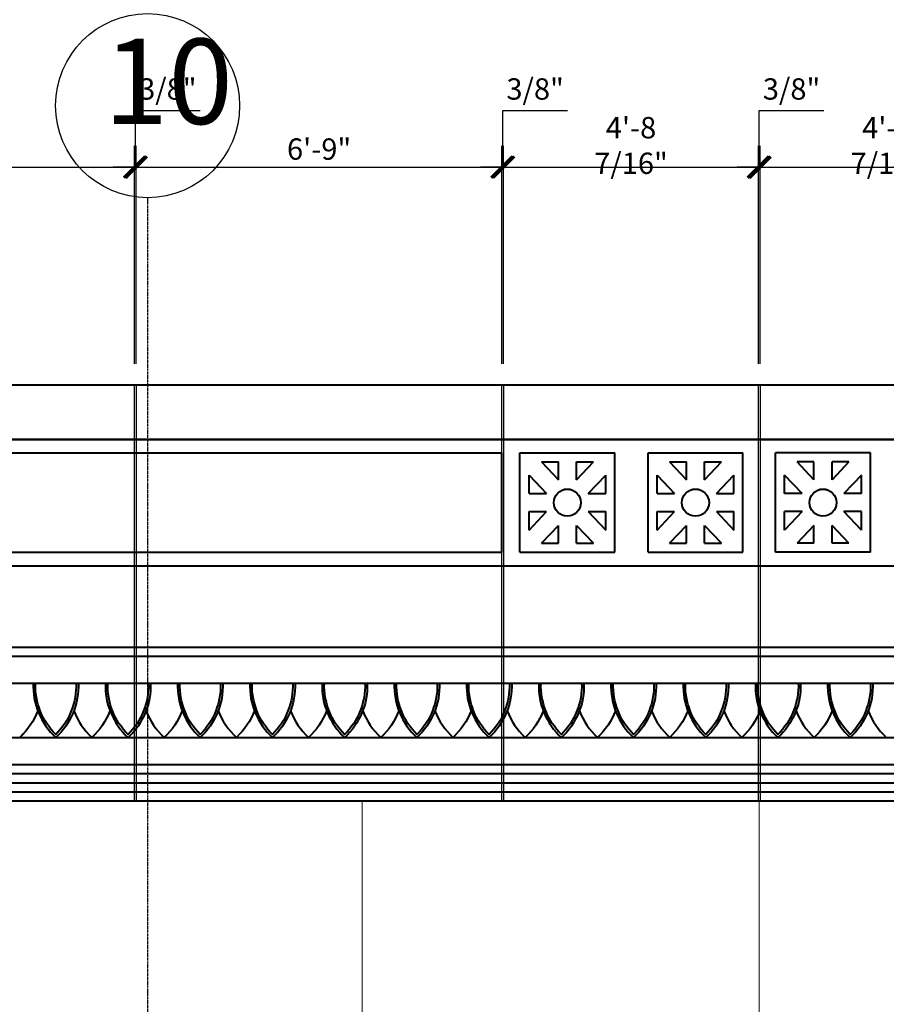
# Model space of a CAD drawing. Units: inches. Extents: x 7305 to 19112, y -11814 to 5333.
# Drawn here: x 9985 to 10177, y -10773 to -10555 of the extents above; entities that cross this region are included whole.
import ezdxf

# ---------------------------------------------------------------- set-up
doc = ezdxf.new("R2010")
doc.units = ezdxf.units.IN
doc.header["$LTSCALE"] = 0.25
doc.header["$MEASUREMENT"] = 0
doc.header["$PDMODE"] = 2
doc.linetypes.add('CENTER', pattern=[2, 1.25, -0.25, 0.25, -0.25])
doc.layers.add('Final Building', color=6, linetype='Continuous', lineweight=5)
doc.layers.add('Stromberg Product', color=7, linetype='Continuous', lineweight=40)
doc.layers.add('Grid', color=252, linetype='Continuous')
doc.layers.add('Joint Lines', color=1, linetype='Continuous')
doc.layers.add('No Show', color=4, linetype='Continuous', plot=False)
doc.styles.add('romans.shx', font='romans.shx', dxfattribs={"width": 0.75})
doc.dimstyles.new('1-4', dxfattribs={"dimscale": 0, "dimtxt": 4.7232, "dimasz": 4.7232, "dimexe": 4.7232, "dimexo": 4.7232, "dimgap": 1.1808, "dimtad": 1, "dimtih": 1, "dimtoh": 1, "dimdec": 4, "dimzin": 0, "dimdsep": 46, "dimlunit": 4, "dimtxsty": 'romans.shx', "dimblk1": 'ARCHTICK', "dimblk2": 'ARCHTICK', "dimsah": 1, "dimcen": 0, "dimadec": 0, "dimazin": 0, "dimtfac": 1, "dimtdec": 4, "dimtofl": 0, "dimtmove": 1, "dimatfit": 3, "dimfxl": 4.8125, "dimfrac": 2, "dimtolj": 1, "dimtzin": 0, "dimarcsym": 0})

# ---------------------------------------------------------------- blocks, each defined once
blk = doc.blocks.new('_ArchTick')
at = {"color": 0, "linetype": 'ByBlock', "const_width": 0.15}
blk.add_lwpolyline([(-0.5, -0.5), (0.5, 0.5)], dxfattribs=at)
blk = doc.blocks.new('*D288')
at = {"layer": 'Defpoints', "color": 0, "lineweight": -3, "transparency": 16777216}
for p in [(10092.59, -10587.99), (10092.21, -10636.26), (10092.59, -10636.26)]:
    blk.add_point(p, dxfattribs=at)
at = {"layer": 'No Show', "color": 0, "lineweight": -2, "transparency": 16777216}
for p, q in [((10092.4, -10587.99), (10092.4, -10575.48)), ((10092.4, -10575.48), (10106.74, -10575.48)), ((10092.21, -10631.54), (10092.21, -10583.27)), ((10092.59, -10631.54), (10092.59, -10583.27)), ((10092.21, -10587.99), (10087.49, -10587.99)), ((10092.21, -10587.99), (10092.59, -10587.99)), ((10092.59, -10587.99), (10097.31, -10587.99))]:
    blk.add_line(p, q, dxfattribs=at)
at = {"layer": 'No Show', "color": 0, "lineweight": -2, "transparency": 16777216, "xscale": 4.7232, "yscale": 4.7232, "zscale": 4.7232}
blk.add_blockref('_ArchTick', (10092.21, -10587.99), dxfattribs=at)
at = {"layer": 'No Show', "color": 0, "lineweight": -2, "transparency": 16777216, "xscale": 4.7232, "yscale": 4.7232, "zscale": 4.7232, "rotation": 180}
blk.add_blockref('_ArchTick', (10092.59, -10587.99), dxfattribs=at)
at = {"layer": 'No Show', "color": 0, "transparency": 16777216, "insert": (10099.57, -10570.7), "char_height": 4.723, "attachment_point": 5, "style": 'romans.shx'}
blk.add_mtext('\\A1;3/8"', dxfattribs=at)
blk = doc.blocks.new('*D289')
at = {"layer": 'Defpoints', "color": 0, "lineweight": -3, "transparency": 16777216}
for p in [(10149.03, -10587.99), (10092.59, -10636.26), (10149.03, -10636.26)]:
    blk.add_point(p, dxfattribs=at)
at = {"layer": 'No Show', "color": 0, "lineweight": -2, "transparency": 16777216}
for p, q in [((10092.59, -10631.54), (10092.59, -10583.27)), ((10149.03, -10631.54), (10149.03, -10583.27)), ((10092.59, -10587.99), (10149.03, -10587.99))]:
    blk.add_line(p, q, dxfattribs=at)
at = {"layer": 'No Show', "color": 0, "lineweight": -2, "transparency": 16777216, "xscale": 4.7232, "yscale": 4.7232, "zscale": 4.7232, "rotation": 180}
blk.add_blockref('_ArchTick', (10092.59, -10587.99), dxfattribs=at)
at = {"layer": 'No Show', "color": 0, "lineweight": -2, "transparency": 16777216, "xscale": 4.7232, "yscale": 4.7232, "zscale": 4.7232}
blk.add_blockref('_ArchTick', (10149.03, -10587.99), dxfattribs=at)
at = {"layer": 'No Show', "color": 0, "transparency": 16777216, "insert": (10120.81, -10583.21), "char_height": 4.7232, "attachment_point": 5, "style": 'romans.shx'}
blk.add_mtext('\\A1;4\'-8 7/16"', dxfattribs=at)
blk = doc.blocks.new('*D290')
at = {"layer": 'Defpoints', "color": 0, "lineweight": -3, "transparency": 16777216}
for p in [(10149.4, -10587.99), (10149.03, -10636.26), (10149.4, -10636.26)]:
    blk.add_point(p, dxfattribs=at)
at = {"layer": 'No Show', "color": 0, "lineweight": -2, "transparency": 16777216}
for p, q in [((10149.21, -10587.99), (10149.21, -10575.48)), ((10149.21, -10575.48), (10163.55, -10575.48)), ((10149.03, -10631.54), (10149.03, -10583.27)), ((10149.4, -10631.54), (10149.4, -10583.27)), ((10149.03, -10587.99), (10144.3, -10587.99)), ((10149.03, -10587.99), (10149.4, -10587.99)), ((10149.4, -10587.99), (10154.13, -10587.99))]:
    blk.add_line(p, q, dxfattribs=at)
at = {"layer": 'No Show', "color": 0, "lineweight": -2, "transparency": 16777216, "xscale": 4.7232, "yscale": 4.7232, "zscale": 4.7232}
blk.add_blockref('_ArchTick', (10149.03, -10587.99), dxfattribs=at)
at = {"layer": 'No Show', "color": 0, "lineweight": -2, "transparency": 16777216, "xscale": 4.7232, "yscale": 4.7232, "zscale": 4.7232, "rotation": 180}
blk.add_blockref('_ArchTick', (10149.4, -10587.99), dxfattribs=at)
at = {"layer": 'No Show', "color": 0, "transparency": 16777216, "insert": (10156.38, -10570.7), "char_height": 4.723, "attachment_point": 5, "style": 'romans.shx'}
blk.add_mtext('\\A1;3/8"', dxfattribs=at)
blk = doc.blocks.new('*D291')
at = {"layer": 'Defpoints', "color": 0, "lineweight": -3, "transparency": 16777216}
for p in [(10205.84, -10587.99), (10149.4, -10636.26), (10205.84, -10636.26)]:
    blk.add_point(p, dxfattribs=at)
at = {"layer": 'No Show', "color": 0, "lineweight": -2, "transparency": 16777216}
for p, q in [((10149.4, -10631.54), (10149.4, -10583.27)), ((10205.84, -10631.54), (10205.84, -10583.27)), ((10149.4, -10587.99), (10205.84, -10587.99))]:
    blk.add_line(p, q, dxfattribs=at)
at = {"layer": 'No Show', "color": 0, "lineweight": -2, "transparency": 16777216, "xscale": 4.7232, "yscale": 4.7232, "zscale": 4.7232, "rotation": 180}
blk.add_blockref('_ArchTick', (10149.4, -10587.99), dxfattribs=at)
at = {"layer": 'No Show', "color": 0, "lineweight": -2, "transparency": 16777216, "xscale": 4.7232, "yscale": 4.7232, "zscale": 4.7232}
blk.add_blockref('_ArchTick', (10205.84, -10587.99), dxfattribs=at)
at = {"layer": 'No Show', "color": 0, "transparency": 16777216, "insert": (10177.62, -10583.21), "char_height": 4.7232, "attachment_point": 5, "style": 'romans.shx'}
blk.add_mtext('\\A1;4\'-8 7/16"', dxfattribs=at)
blk = doc.blocks.new('*D388')
at = {"layer": 'Defpoints', "color": 0, "lineweight": -3, "transparency": 16777216}
for p in [(10011.21, -10587.99), (10010.84, -10636.26), (10011.21, -10636.26)]:
    blk.add_point(p, dxfattribs=at)
at = {"layer": 'No Show', "color": 0, "lineweight": -2, "transparency": 16777216}
for p, q in [((10011.03, -10587.99), (10011.03, -10575.48)), ((10011.03, -10575.48), (10025.37, -10575.48)), ((10010.84, -10631.54), (10010.84, -10583.27)), ((10011.21, -10631.54), (10011.21, -10583.27)), ((10010.84, -10587.99), (10006.12, -10587.99)), ((10010.84, -10587.99), (10011.21, -10587.99)), ((10011.21, -10587.99), (10015.94, -10587.99))]:
    blk.add_line(p, q, dxfattribs=at)
at = {"layer": 'No Show', "color": 0, "lineweight": -2, "transparency": 16777216, "xscale": 4.7232, "yscale": 4.7232, "zscale": 4.7232}
blk.add_blockref('_ArchTick', (10010.84, -10587.99), dxfattribs=at)
at = {"layer": 'No Show', "color": 0, "lineweight": -2, "transparency": 16777216, "xscale": 4.7232, "yscale": 4.7232, "zscale": 4.7232, "rotation": 180}
blk.add_blockref('_ArchTick', (10011.21, -10587.99), dxfattribs=at)
at = {"layer": 'No Show', "color": 0, "transparency": 16777216, "insert": (10018.2, -10570.7), "char_height": 4.723, "attachment_point": 5, "style": 'romans.shx'}
blk.add_mtext('\\A1;3/8"', dxfattribs=at)
blk = doc.blocks.new('*D95')
at = {"layer": 'Defpoints', "color": 0, "lineweight": -3, "transparency": 16777216}
for p in [(10010.84, -10587.99), (9929.84, -10636.26), (10010.84, -10636.26)]:
    blk.add_point(p, dxfattribs=at)
at = {"layer": 'No Show', "color": 0, "lineweight": -2, "transparency": 16777216}
for p, q in [((9929.84, -10631.54), (9929.84, -10583.27)), ((10010.84, -10631.54), (10010.84, -10583.27)), ((9929.84, -10587.99), (10010.84, -10587.99))]:
    blk.add_line(p, q, dxfattribs=at)
at = {"layer": 'No Show', "color": 0, "lineweight": -2, "transparency": 16777216, "xscale": 4.7232, "yscale": 4.7232, "zscale": 4.7232, "rotation": 180}
blk.add_blockref('_ArchTick', (9929.84, -10587.99), dxfattribs=at)
at = {"layer": 'No Show', "color": 0, "lineweight": -2, "transparency": 16777216, "xscale": 4.7232, "yscale": 4.7232, "zscale": 4.7232}
blk.add_blockref('_ArchTick', (10010.84, -10587.99), dxfattribs=at)
at = {"layer": 'No Show', "color": 0, "transparency": 16777216, "insert": (9970.34, -10584), "char_height": 4.723, "attachment_point": 5, "style": 'romans.shx'}
blk.add_mtext('\\A1;6\'-9"', dxfattribs=at)
blk = doc.blocks.new('*D96')
at = {"layer": 'Defpoints', "color": 0, "lineweight": -3, "transparency": 16777216}
for p in [(10092.21, -10587.99), (10011.21, -10636.26), (10092.21, -10636.26)]:
    blk.add_point(p, dxfattribs=at)
at = {"layer": 'No Show', "color": 0, "lineweight": -2, "transparency": 16777216}
for p, q in [((10011.21, -10631.54), (10011.21, -10583.27)), ((10092.21, -10631.54), (10092.21, -10583.27)), ((10011.21, -10587.99), (10092.21, -10587.99))]:
    blk.add_line(p, q, dxfattribs=at)
at = {"layer": 'No Show', "color": 0, "lineweight": -2, "transparency": 16777216, "xscale": 4.7232, "yscale": 4.7232, "zscale": 4.7232, "rotation": 180}
blk.add_blockref('_ArchTick', (10011.21, -10587.99), dxfattribs=at)
at = {"layer": 'No Show', "color": 0, "lineweight": -2, "transparency": 16777216, "xscale": 4.7232, "yscale": 4.7232, "zscale": 4.7232}
blk.add_blockref('_ArchTick', (10092.21, -10587.99), dxfattribs=at)
at = {"layer": 'No Show', "color": 0, "transparency": 16777216, "insert": (10051.71, -10584), "char_height": 4.723, "attachment_point": 5, "style": 'romans.shx'}
blk.add_mtext('\\A1;6\'-9"', dxfattribs=at)

msp = doc.modelspace()

# ---------------------------------------------------------------- linework, layer by layer
at = {"layer": 'Final Building'}
for p, q in [((10061.21455, -10778.2628), (10061.21455, -10728.2628)), ((10149.21455, -10778.2628), (10149.21455, -10728.2628))]:
    msp.add_line(p, q, dxfattribs=at)
at = {"layer": 'Grid', "linetype": 'CENTER'}
msp.add_line((10013.72085, -10594.7654), (10013.72085, -11310.71696), dxfattribs=at)
at = {"layer": 'Grid'}
msp.add_circle((10013.72085, -10574.3853), 20.3801, dxfattribs=at)
at = {"layer": 'Joint Lines'}
for points in [[(10010.83955, -10728.26367), (10010.83955, -10636.26367), (10011.21455, -10636.26367), (10011.21455, -10728.26367)], [(10092.21455, -10728.2641), (10092.21455, -10636.2641), (10092.58955, -10636.2641), (10092.58955, -10728.2641)], [(10149.02705, -10728.2641), (10149.02705, -10636.2641), (10149.40205, -10636.2641), (10149.40205, -10728.2641)]]:
    msp.add_lwpolyline(points, dxfattribs=at)
at = {"layer": 'Stromberg Product'}
for p, q in [((10620.72085, -10636.26367), (9537.72085, -10636.26367)), ((9535.72085, -10648.26367), (10620.72085, -10648.2628)), ((10611.77705, -10648.2628), (9535.72085, -10648.2628)), ((9535.72085, -10648.2628), (10620.72085, -10648.2628)), ((10611.77705, -10648.26367), (9535.72085, -10648.26367)), ((9929.83955, -10651.2625), (10092.21455, -10651.26324)), ((9997.21704, -10651.26367), (10092.21455, -10651.2641)), ((10092.21455, -10673.26324), (10092.21455, -10651.26324)), ((10092.21455, -10673.2641), (10092.21455, -10651.2641)), ((10096.21455, -10673.26324), (10096.21455, -10651.26324)), ((10096.21455, -10651.26324), (10117.21455, -10651.26324)), ((10096.21455, -10673.2641), (10096.21455, -10651.2641)), ((10096.21455, -10651.2641), (10117.21455, -10651.2641)), ((10117.21455, -10673.26324), (10117.21455, -10651.26324)), ((10117.21455, -10673.2641), (10117.21455, -10651.2641)), ((10124.58955, -10651.26324), (10145.58955, -10651.26324)), ((10124.58955, -10673.26324), (10124.58955, -10651.26324)), ((10124.58955, -10651.2641), (10145.58955, -10651.2641)), ((10124.58955, -10673.2641), (10124.58955, -10651.2641)), ((10145.58955, -10673.26324), (10145.58955, -10651.26324)), ((10145.58955, -10673.2641), (10145.58955, -10651.2641)), ((10173.83955, -10651.26324), (10152.83955, -10651.26324)), ((10152.83955, -10673.26324), (10152.83955, -10651.26324)), ((10173.83955, -10651.2641), (10152.83955, -10651.2641)), ((10152.83955, -10673.2641), (10152.83955, -10651.2641)), ((10173.83955, -10673.26324), (10173.83955, -10651.26324)), ((10173.83955, -10673.2641), (10173.83955, -10651.2641)), ((10100.96553, -10653.26324), (10104.71455, -10653.26324)), ((10100.96553, -10653.26324), (10104.71455, -10657.23279)), ((10100.96553, -10653.2641), (10104.71455, -10653.2641)), ((10100.96553, -10653.2641), (10104.71455, -10657.23365)), ((10104.71455, -10657.23279), (10104.71455, -10653.26324)), ((10104.71455, -10657.23365), (10104.71455, -10653.2641)), ((10108.71455, -10657.23279), (10108.71455, -10653.26324)), ((10108.71455, -10653.26324), (10112.46357, -10653.26324)), ((10108.71455, -10657.23279), (10112.46357, -10653.26324)), ((10108.71455, -10657.23365), (10108.71455, -10653.2641)), ((10108.71455, -10653.2641), (10112.46357, -10653.2641)), ((10108.71455, -10657.23365), (10112.46357, -10653.2641)), ((10129.34053, -10653.26324), (10133.08955, -10653.26324)), ((10129.34053, -10653.26324), (10133.08955, -10657.23279)), ((10129.34053, -10653.2641), (10133.08955, -10653.2641)), ((10129.34053, -10653.2641), (10133.08955, -10657.23365)), ((10133.08955, -10657.23279), (10133.08955, -10653.26324)), ((10133.08955, -10657.23365), (10133.08955, -10653.2641)), ((10137.08955, -10657.23279), (10137.08955, -10653.26324)), ((10137.08955, -10653.26324), (10140.83857, -10653.26324)), ((10137.08955, -10657.23279), (10140.83857, -10653.26324)), ((10137.08955, -10657.23365), (10137.08955, -10653.2641)), ((10137.08955, -10653.2641), (10140.83857, -10653.2641)), ((10137.08955, -10657.23365), (10140.83857, -10653.2641)), ((10161.33955, -10653.26324), (10157.59053, -10653.26324)), ((10161.33955, -10657.23279), (10157.59053, -10653.26324)), ((10161.33955, -10653.2641), (10157.59053, -10653.2641)), ((10161.33955, -10657.23365), (10157.59053, -10653.2641)), ((10161.33955, -10657.23279), (10161.33955, -10653.26324)), ((10161.33955, -10657.23365), (10161.33955, -10653.2641)), ((10165.33955, -10657.23279), (10165.33955, -10653.26324)), ((10169.08857, -10653.26324), (10165.33955, -10653.26324)), ((10169.08857, -10653.26324), (10165.33955, -10657.23279)), ((10165.33955, -10657.23365), (10165.33955, -10653.2641)), ((10169.08857, -10653.2641), (10165.33955, -10653.2641)), ((10169.08857, -10653.2641), (10165.33955, -10657.23365)), ((10098.21455, -10656.17604), (10102.07468, -10660.26324)), ((10098.21455, -10660.26324), (10098.21455, -10656.17604)), ((10098.21455, -10656.17691), (10102.07468, -10660.2641)), ((10098.21455, -10660.2641), (10098.21455, -10656.17691)), ((10111.35442, -10660.26324), (10115.21455, -10656.17604)), ((10111.35442, -10660.2641), (10115.21455, -10656.17691)), ((10115.21455, -10660.26324), (10115.21455, -10656.17604)), ((10115.21455, -10660.2641), (10115.21455, -10656.17691)), ((10126.58955, -10656.17604), (10130.44968, -10660.26324)), ((10126.58955, -10660.26324), (10126.58955, -10656.17604)), ((10126.58955, -10656.17691), (10130.44968, -10660.2641)), ((10126.58955, -10660.2641), (10126.58955, -10656.17691)), ((10139.72942, -10660.26324), (10143.58955, -10656.17604)), ((10139.72942, -10660.2641), (10143.58955, -10656.17691)), ((10143.58955, -10660.26324), (10143.58955, -10656.17604)), ((10143.58955, -10660.2641), (10143.58955, -10656.17691)), ((10154.83955, -10660.26324), (10154.83955, -10656.17604)), ((10158.69968, -10660.26324), (10154.83955, -10656.17604)), ((10154.83955, -10660.2641), (10154.83955, -10656.17691)), ((10158.69968, -10660.2641), (10154.83955, -10656.17691)), ((10171.83955, -10656.17604), (10167.97942, -10660.26324)), ((10171.83955, -10656.17691), (10167.97942, -10660.2641)), ((10171.83955, -10660.26324), (10171.83955, -10656.17604)), ((10171.83955, -10660.2641), (10171.83955, -10656.17691)), ((10098.21455, -10660.26324), (10102.07468, -10660.26324)), ((10098.21455, -10660.2641), (10102.07468, -10660.2641)), ((10111.35442, -10660.26324), (10115.21455, -10660.26324)), ((10111.35442, -10660.2641), (10115.21455, -10660.2641)), ((10126.58955, -10660.26324), (10130.44968, -10660.26324)), ((10126.58955, -10660.2641), (10130.44968, -10660.2641)), ((10139.72942, -10660.26324), (10143.58955, -10660.26324)), ((10139.72942, -10660.2641), (10143.58955, -10660.2641)), ((10158.69968, -10660.26324), (10154.83955, -10660.26324)), ((10158.69968, -10660.2641), (10154.83955, -10660.2641)), ((10171.83955, -10660.26324), (10167.97942, -10660.26324)), ((10171.83955, -10660.2641), (10167.97942, -10660.2641)), ((10098.21455, -10664.26324), (10102.07468, -10664.26324)), ((10098.21455, -10668.35043), (10098.21455, -10664.26324)), ((10098.21455, -10668.35043), (10102.07468, -10664.26324)), ((10098.21455, -10664.2641), (10102.07468, -10664.2641)), ((10098.21455, -10668.3513), (10098.21455, -10664.2641)), ((10098.21455, -10668.3513), (10102.07468, -10664.2641)), ((10111.35442, -10664.26324), (10115.21455, -10664.26324)), ((10111.35442, -10664.26324), (10115.21455, -10668.35043)), ((10111.35442, -10664.2641), (10115.21455, -10664.2641)), ((10111.35442, -10664.2641), (10115.21455, -10668.3513)), ((10115.21455, -10668.35043), (10115.21455, -10664.26324)), ((10115.21455, -10668.3513), (10115.21455, -10664.2641)), ((10126.58955, -10664.26324), (10130.44968, -10664.26324)), ((10126.58955, -10668.35043), (10126.58955, -10664.26324)), ((10126.58955, -10668.35043), (10130.44968, -10664.26324)), ((10126.58955, -10664.2641), (10130.44968, -10664.2641)), ((10126.58955, -10668.3513), (10126.58955, -10664.2641)), ((10126.58955, -10668.3513), (10130.44968, -10664.2641)), ((10139.72942, -10664.26324), (10143.58955, -10664.26324)), ((10139.72942, -10664.26324), (10143.58955, -10668.35043)), ((10139.72942, -10664.2641), (10143.58955, -10664.2641)), ((10139.72942, -10664.2641), (10143.58955, -10668.3513)), ((10143.58955, -10668.35043), (10143.58955, -10664.26324)), ((10143.58955, -10668.3513), (10143.58955, -10664.2641)), ((10158.69968, -10664.26324), (10154.83955, -10664.26324)), ((10154.83955, -10668.35043), (10154.83955, -10664.26324)), ((10158.69968, -10664.26324), (10154.83955, -10668.35043)), ((10158.69968, -10664.2641), (10154.83955, -10664.2641)), ((10154.83955, -10668.3513), (10154.83955, -10664.2641)), ((10158.69968, -10664.2641), (10154.83955, -10668.3513)), ((10171.83955, -10664.26324), (10167.97942, -10664.26324)), ((10171.83955, -10668.35043), (10167.97942, -10664.26324)), ((10171.83955, -10664.2641), (10167.97942, -10664.2641)), ((10171.83955, -10668.3513), (10167.97942, -10664.2641)), ((10171.83955, -10668.35043), (10171.83955, -10664.26324)), ((10171.83955, -10668.3513), (10171.83955, -10664.2641)), ((10100.96553, -10671.26324), (10104.71455, -10667.29369)), ((10100.96553, -10671.2641), (10104.71455, -10667.29455)), ((10104.71455, -10671.26324), (10104.71455, -10667.29369)), ((10104.71455, -10671.2641), (10104.71455, -10667.29455)), ((10108.71455, -10667.29369), (10112.46357, -10671.26324)), ((10108.71455, -10671.26324), (10108.71455, -10667.29369)), ((10108.71455, -10667.29455), (10112.46357, -10671.2641)), ((10108.71455, -10671.2641), (10108.71455, -10667.29455)), ((10129.34053, -10671.26324), (10133.08955, -10667.29369)), ((10129.34053, -10671.2641), (10133.08955, -10667.29455)), ((10133.08955, -10671.26324), (10133.08955, -10667.29369)), ((10133.08955, -10671.2641), (10133.08955, -10667.29455)), ((10137.08955, -10667.29369), (10140.83857, -10671.26324)), ((10137.08955, -10671.26324), (10137.08955, -10667.29369)), ((10137.08955, -10667.29455), (10140.83857, -10671.2641)), ((10137.08955, -10671.2641), (10137.08955, -10667.29455)), ((10161.33955, -10667.29369), (10157.59053, -10671.26324)), ((10161.33955, -10667.29455), (10157.59053, -10671.2641)), ((10161.33955, -10671.26324), (10161.33955, -10667.29369)), ((10161.33955, -10671.2641), (10161.33955, -10667.29455)), ((10165.33955, -10671.26324), (10165.33955, -10667.29369)), ((10169.08857, -10671.26324), (10165.33955, -10667.29369)), ((10165.33955, -10671.2641), (10165.33955, -10667.29455)), ((10169.08857, -10671.2641), (10165.33955, -10667.29455)), ((10100.96553, -10671.26324), (10104.71455, -10671.26324)), ((10100.96553, -10671.2641), (10104.71455, -10671.2641)), ((10108.71455, -10671.26324), (10112.46357, -10671.26324)), ((10108.71455, -10671.2641), (10112.46357, -10671.2641)), ((10129.34053, -10671.26324), (10133.08955, -10671.26324)), ((10129.34053, -10671.2641), (10133.08955, -10671.2641)), ((10137.08955, -10671.26324), (10140.83857, -10671.26324)), ((10137.08955, -10671.2641), (10140.83857, -10671.2641)), ((10161.33955, -10671.26324), (10157.59053, -10671.26324)), ((10161.33955, -10671.2641), (10157.59053, -10671.2641)), ((10169.08857, -10671.26324), (10165.33955, -10671.26324)), ((10169.08857, -10671.2641), (10165.33955, -10671.2641)), ((9929.83955, -10673.2625), (10092.21455, -10673.26324)), ((9997.21704, -10673.26367), (10092.21455, -10673.2641)), ((10096.21455, -10673.26324), (10117.21455, -10673.26324)), ((10096.21455, -10673.2641), (10117.21455, -10673.2641)), ((10124.58955, -10673.26324), (10145.58955, -10673.26324)), ((10124.58955, -10673.2641), (10145.58955, -10673.2641)), ((10173.83955, -10673.26324), (10152.83955, -10673.26324)), ((10173.83955, -10673.2641), (10152.83955, -10673.2641)), ((9535.72085, -10676.26367), (10616.09807, -10676.26367)), ((9535.72085, -10694.2628), (10616.09807, -10694.26367)), ((9535.72085, -10694.26367), (10616.09807, -10694.26367)), ((9535.72085, -10696.2628), (10614.09807, -10696.26367)), ((9535.72085, -10696.26367), (10614.09807, -10696.26367)), ((9533.72085, -10702.2628), (10614.09807, -10702.26367)), ((9524.72085, -10714.2628), (10608.72085, -10714.2628)), ((9522.72085, -10720.2628), (10608.72085, -10720.2628)), ((9522.72085, -10720.26367), (10608.72085, -10720.26367)), ((9520.72085, -10722.2628), (10606.72085, -10722.2628)), ((9520.72085, -10722.26367), (10606.72085, -10722.26367)), ((9518.72085, -10724.2628), (10604.72085, -10724.2628)), ((9518.72085, -10724.26367), (10604.72085, -10724.26367)), ((9513.58955, -10728.2628), (10600.72085, -10728.2628)), ((9513.58955, -10728.26367), (10600.72085, -10728.26367)), ((9516.72085, -10726.2628), (10602.72085, -10726.2628)), ((9516.72085, -10726.26367), (10602.72085, -10726.26367))]:
    msp.add_line(p, q, dxfattribs=at)
for points in [[(9988.37165, -10702.22731, 0.218337209), (9993.37137, -10714.26835, 0.218337209)], [(9988.37165, -10702.22817, 0.218337209), (9993.37137, -10714.26921, 0.218337209)], [(9997.87222, -10702.24549, -0.210227629), (9993.37177, -10713.57716, -0.210227629), (9988.87132, -10702.24549, 0.210227629)], [(9997.87222, -10702.24635, -0.210227629), (9993.37177, -10713.57802, -0.210227629), (9988.87132, -10702.24635, 0.210227629)], [(9998.37189, -10702.22731, -0.218337209), (9993.37218, -10714.26835, -0.218337209)], [(9998.37189, -10702.22817, -0.218337209), (9993.37218, -10714.26921, -0.218337209)], [(10004.37474, -10702.22731, 0.218337209), (10009.37445, -10714.26835, 0.218337209)], [(10004.37474, -10702.22817, 0.218337209), (10009.37445, -10714.26921, 0.218337209)], [(10013.87531, -10702.24549, -0.210227629), (10009.37486, -10713.57716, -0.210227629), (10004.87441, -10702.24549, 0.210227629)], [(10013.87531, -10702.24635, -0.210227629), (10009.37486, -10713.57802, -0.210227629), (10004.87441, -10702.24635, 0.210227629)], [(10014.37498, -10702.22731, -0.218337209), (10009.37527, -10714.26835, -0.218337209)], [(10014.37498, -10702.22817, -0.218337209), (10009.37527, -10714.26921, -0.218337209)], [(10020.37183, -10702.22691, 0.218337209), (10025.37154, -10714.26795, 0.218337209)], [(10020.37183, -10702.22778, 0.218337209), (10025.37154, -10714.26882, 0.218337209)], [(10029.8724, -10702.24509, -0.210227629), (10025.37195, -10713.57676, -0.210227629), (10020.8715, -10702.24509, 0.210227629)], [(10029.8724, -10702.24596, -0.210227629), (10025.37195, -10713.57762, -0.210227629), (10020.8715, -10702.24596, 0.210227629)], [(10030.37207, -10702.22691, -0.218337209), (10025.37236, -10714.26795, -0.218337209)], [(10030.37207, -10702.22778, -0.218337209), (10025.37236, -10714.26882, -0.218337209)], [(10036.37492, -10702.22691, 0.218337209), (10041.37463, -10714.26795, 0.218337209)], [(10036.37492, -10702.22778, 0.218337209), (10041.37463, -10714.26882, 0.218337209)], [(10045.87549, -10702.24509, -0.210227629), (10041.37504, -10713.57676, -0.210227629), (10036.87459, -10702.24509, 0.210227629)], [(10045.87549, -10702.24596, -0.210227629), (10041.37504, -10713.57762, -0.210227629), (10036.87459, -10702.24596, 0.210227629)], [(10046.37516, -10702.22691, -0.218337209), (10041.37545, -10714.26795, -0.218337209)], [(10046.37516, -10702.22778, -0.218337209), (10041.37545, -10714.26882, -0.218337209)], [(10052.37201, -10702.22652, 0.218337209), (10057.37172, -10714.26756, 0.218337209)], [(10052.37201, -10702.22738, 0.218337209), (10057.37172, -10714.26842, 0.218337209)], [(10061.87258, -10702.2447, -0.210227629), (10057.37213, -10713.57636, -0.210227629), (10052.87168, -10702.2447, 0.210227629)], [(10061.87258, -10702.24556, -0.210227629), (10057.37213, -10713.57723, -0.210227629), (10052.87168, -10702.24556, 0.210227629)], [(10062.37225, -10702.22652, -0.218337209), (10057.37254, -10714.26756, -0.218337209)], [(10062.37225, -10702.22738, -0.218337209), (10057.37254, -10714.26842, -0.218337209)], [(10068.3751, -10702.22652, 0.218337209), (10073.37481, -10714.26756, 0.218337209)], [(10068.3751, -10702.22738, 0.218337209), (10073.37481, -10714.26842, 0.218337209)], [(10077.87567, -10702.2447, -0.210227629), (10073.37522, -10713.57636, -0.210227629), (10068.87477, -10702.2447, 0.210227629)], [(10077.87567, -10702.24556, -0.210227629), (10073.37522, -10713.57723, -0.210227629), (10068.87477, -10702.24556, 0.210227629)], [(10078.37534, -10702.22652, -0.218337209), (10073.37562, -10714.26756, -0.218337209)], [(10078.37534, -10702.22738, -0.218337209), (10073.37562, -10714.26842, -0.218337209)], [(10084.373, -10702.22612, 0.218337209), (10089.37272, -10714.26716, 0.218337209)], [(10084.373, -10702.22699, 0.218337209), (10089.37272, -10714.26803, 0.218337209)], [(10093.87357, -10702.2443, -0.210227629), (10089.37312, -10713.57597, -0.210227629), (10084.87267, -10702.2443, 0.210227629)], [(10093.87357, -10702.24517, -0.210227629), (10089.37312, -10713.57683, -0.210227629), (10084.87267, -10702.24517, 0.210227629)], [(10094.37324, -10702.22612, -0.218337209), (10089.37353, -10714.26716, -0.218337209)], [(10094.37324, -10702.22699, -0.218337209), (10089.37353, -10714.26803, -0.218337209)], [(10100.37609, -10702.22612, 0.218337209), (10105.3758, -10714.26716, 0.218337209)], [(10100.37609, -10702.22699, 0.218337209), (10105.3758, -10714.26803, 0.218337209)], [(10109.87666, -10702.2443, -0.210227629), (10105.37621, -10713.57597, -0.210227629), (10100.87576, -10702.2443, 0.210227629)], [(10109.87666, -10702.24517, -0.210227629), (10105.37621, -10713.57683, -0.210227629), (10100.87576, -10702.24517, 0.210227629)], [(10110.37633, -10702.22612, -0.218337209), (10105.37662, -10714.26716, -0.218337209)], [(10110.37633, -10702.22699, -0.218337209), (10105.37662, -10714.26803, -0.218337209)], [(10116.37318, -10702.22573, 0.218337209), (10121.37289, -10714.26676, 0.218337209)], [(10116.37318, -10702.22659, 0.218337209), (10121.37289, -10714.26763, 0.218337209)], [(10125.87375, -10702.2439, -0.210227629), (10121.3733, -10713.57557, -0.210227629), (10116.87285, -10702.2439, 0.210227629)], [(10125.87375, -10702.24477, -0.210227629), (10121.3733, -10713.57644, -0.210227629), (10116.87285, -10702.24477, 0.210227629)], [(10126.37342, -10702.22573, -0.218337209), (10121.37371, -10714.26676, -0.218337209)], [(10126.37342, -10702.22659, -0.218337209), (10121.37371, -10714.26763, -0.218337209)], [(10132.37627, -10702.22573, 0.218337209), (10137.37598, -10714.26676, 0.218337209)], [(10132.37627, -10702.22659, 0.218337209), (10137.37598, -10714.26763, 0.218337209)], [(10141.87684, -10702.2439, -0.210227629), (10137.37639, -10713.57557, -0.210227629), (10132.87594, -10702.2439, 0.210227629)], [(10141.87684, -10702.24477, -0.210227629), (10137.37639, -10713.57644, -0.210227629), (10132.87594, -10702.24477, 0.210227629)], [(10142.37651, -10702.22573, -0.218337209), (10137.3768, -10714.26676, -0.218337209)], [(10142.37651, -10702.22659, -0.218337209), (10137.3768, -10714.26763, -0.218337209)], [(10148.37336, -10702.22533, 0.218337209), (10153.37307, -10714.26637, 0.218337209)], [(10148.37336, -10702.22619, 0.218337209), (10153.37307, -10714.26723, 0.218337209)], [(10157.87393, -10702.24351, -0.210227629), (10153.37348, -10713.57518, -0.210227629), (10148.87303, -10702.24351, 0.210227629)], [(10157.87393, -10702.24437, -0.210227629), (10153.37348, -10713.57604, -0.210227629), (10148.87303, -10702.24437, 0.210227629)], [(10158.3736, -10702.22533, -0.218337209), (10153.37389, -10714.26637, -0.218337209)], [(10158.3736, -10702.22619, -0.218337209), (10153.37389, -10714.26723, -0.218337209)], [(10164.37645, -10702.22533, 0.218337209), (10169.37616, -10714.26637, 0.218337209)], [(10164.37645, -10702.22619, 0.218337209), (10169.37616, -10714.26723, 0.218337209)], [(10173.87702, -10702.24351, -0.210227629), (10169.37657, -10713.57518, -0.210227629), (10164.87612, -10702.24351, 0.210227629)], [(10173.87702, -10702.24437, -0.210227629), (10169.37657, -10713.57604, -0.210227629), (10164.87612, -10702.24437, 0.210227629)], [(10174.37669, -10702.22533, -0.218337209), (10169.37698, -10714.26637, -0.218337209)], [(10174.37669, -10702.22619, -0.218337209), (10169.37698, -10714.26723, -0.218337209)], [(9989.37278, -10708.32472, -0.116062185), (9985.37252, -10714.26835)], [(9989.37278, -10708.32558, -0.116062185), (9985.37252, -10714.26921)], [(9997.37308, -10708.32376, 0.116071978), (10001.37355, -10714.26795)], [(9997.37308, -10708.32462, 0.116071978), (10001.37355, -10714.26882)], [(10005.37462, -10708.32432, -0.116062185), (10001.37436, -10714.26795)], [(10005.37462, -10708.32519, -0.116062185), (10001.37436, -10714.26882)], [(10013.37141, -10708.32376, 0.116071978), (10017.37188, -10714.26795)], [(10013.37141, -10708.32462, 0.116071978), (10017.37188, -10714.26882)], [(10021.37295, -10708.32432, -0.116062185), (10017.3727, -10714.26795)], [(10021.37295, -10708.32519, -0.116062185), (10017.3727, -10714.26882)], [(10029.37326, -10708.32336, 0.116071978), (10033.37373, -10714.26756)], [(10029.37326, -10708.32423, 0.116071978), (10033.37373, -10714.26842)], [(10037.3748, -10708.32393, -0.116062185), (10033.37454, -10714.26756)], [(10037.3748, -10708.32479, -0.116062185), (10033.37454, -10714.26842)], [(10045.37159, -10708.32336, 0.116071978), (10049.37206, -10714.26756)], [(10045.37159, -10708.32423, 0.116071978), (10049.37206, -10714.26842)], [(10053.37313, -10708.32393, -0.116062185), (10049.37287, -10714.26756)], [(10053.37313, -10708.32479, -0.116062185), (10049.37287, -10714.26842)], [(10061.37344, -10708.32297, 0.116071978), (10065.37391, -10714.26716)], [(10061.37344, -10708.32383, 0.116071978), (10065.37391, -10714.26803)], [(10069.37498, -10708.32353, -0.116062185), (10065.37472, -10714.26716)], [(10069.37498, -10708.3244, -0.116062185), (10065.37472, -10714.26803)], [(10077.37177, -10708.32297, 0.116071978), (10081.37224, -10714.26716)], [(10077.37177, -10708.32383, 0.116071978), (10081.37224, -10714.26803)], [(10077.37258, -10708.32297, 0.116071978), (10081.37305, -10714.26716)], [(10077.37258, -10708.32383, 0.116071978), (10081.37305, -10714.26803)], [(10085.37413, -10708.32353, -0.116062185), (10081.37387, -10714.26716)], [(10085.37413, -10708.3244, -0.116062185), (10081.37387, -10714.26803)], [(10093.37443, -10708.32257, 0.116071978), (10097.3749, -10714.26676)], [(10093.37443, -10708.32343, 0.116071978), (10097.3749, -10714.26763)], [(10101.37597, -10708.32313, -0.116062185), (10097.37571, -10714.26676)], [(10101.37597, -10708.324, -0.116062185), (10097.37571, -10714.26763)], [(10109.37276, -10708.32257, 0.116071978), (10113.37323, -10714.26676)], [(10109.37276, -10708.32343, 0.116071978), (10113.37323, -10714.26763)], [(10117.3743, -10708.32313, -0.116062185), (10113.37405, -10714.26676)], [(10117.3743, -10708.324, -0.116062185), (10113.37405, -10714.26763)], [(10125.37461, -10708.32217, 0.116071978), (10129.37508, -10714.26637)], [(10125.37461, -10708.32304, 0.116071978), (10129.37508, -10714.26723)], [(10133.37615, -10708.32274, -0.116062185), (10129.37589, -10714.26637)], [(10133.37615, -10708.3236, -0.116062185), (10129.37589, -10714.26723)], [(10141.37294, -10708.32217, 0.116071978), (10145.37341, -10714.26637)], [(10141.37294, -10708.32304, 0.116071978), (10145.37341, -10714.26723)], [(10149.37448, -10708.32274, -0.116062185), (10145.37423, -10714.26637)], [(10149.37448, -10708.3236, -0.116062185), (10145.37423, -10714.26723)], [(10157.37479, -10708.32178, 0.116071978), (10161.37526, -10714.26597)], [(10157.37479, -10708.32264, 0.116071978), (10161.37526, -10714.26684)], [(10165.37633, -10708.32234, -0.116062185), (10161.37607, -10714.26597)], [(10165.37633, -10708.32321, -0.116062185), (10161.37607, -10714.26684)], [(10173.37312, -10708.32178, 0.116071978), (10177.37359, -10714.26597)], [(10173.37312, -10708.32264, 0.116071978), (10177.37359, -10714.26684)]]:
    msp.add_lwpolyline(points, format="xyb", dxfattribs=at)
for centre in [(10106.71455, -10662.26324), (10106.71455, -10662.2641), (10135.08955, -10662.26324), (10135.08955, -10662.2641), (10163.33955, -10662.26324), (10163.33955, -10662.2641)]:
    msp.add_circle(centre, 3, dxfattribs=at)

# ---------------------------------------------------------------- texts
at = {"layer": 'Grid', "insert": (10003.99706, -10584.35805), "char_height": 18.8928, "attachment_point": 7, "style": 'romans.shx'}
msp.add_mtext('10', dxfattribs=at)

# ---------------------------------------------------------------- dimensions: what is measured, and where the dimension line sits
at = {"layer": 'No Show'}
for base, p1, p2, picture, middle in [((10011.21455, -10587.99131), (10010.83955, -10636.26367), (10011.21455, -10636.26367), '*D388', (10012.20785, -10570.70102)), ((10092.58955, -10587.99174), (10092.21455, -10636.2641), (10092.58955, -10636.2641), '*D288', (10093.58285, -10570.70146)), ((10149.40205, -10587.99174), (10149.02705, -10636.2641), (10149.40205, -10636.2641), '*D290', (10150.39535, -10570.70146)), ((10149.02705, -10587.99174), (10092.58955, -10636.2641), (10149.02705, -10636.2641), '*D289', (10120.8083, -10583.21231)), ((10205.83955, -10587.99174), (10149.40205, -10636.2641), (10205.83955, -10636.2641), '*D291', (10177.6208, -10583.21231)), ((10010.83955, -10587.99131), (9929.83955, -10636.26367), (10010.83955, -10636.26367), '*D95', (9970.33955, -10583.99908)), ((10092.21455, -10587.99131), (10011.21455, -10636.26367), (10092.21455, -10636.2641), '*D96', (10051.71455, -10583.99908))]:
    dim = msp.add_linear_dim(base=base, p1=p1, p2=p2, dimstyle='1-4', override={"dimscale": 1}, dxfattribs=at)
    dim.commit()
    dim.dimension.update_dxf_attribs({"geometry": picture, "text_midpoint": middle})

doc.saveas('drawing.dxf')
